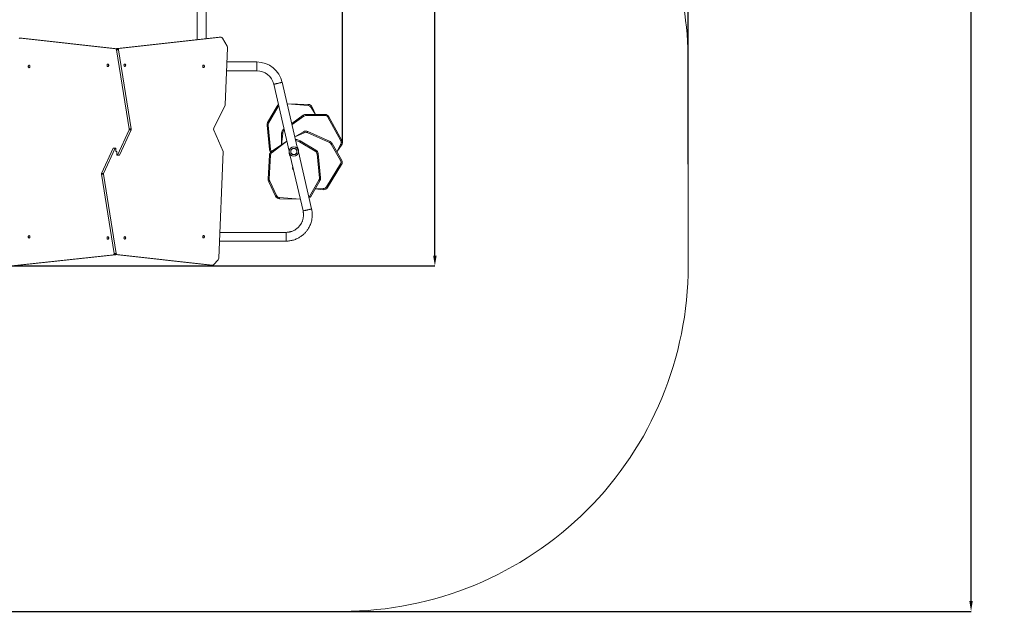
# Model space of a CAD drawing. Units: millimetres. Extents: x 62 to 1112, y 258 to 1211.
# Drawn here: x 685 to 1112, y 258 to 515 of the extents above; entities that cross this region are included whole.
import ezdxf

# ---------------------------------------------------------------- set-up
doc = ezdxf.new("R2010")
doc.units = ezdxf.units.MM
doc.header["$LTSCALE"] = 45
doc.header["$PDSIZE"] = -1
doc.dimstyles.new('ISO-25', dxfattribs={"dimtxt": 2.5, "dimasz": 2.5, "dimexe": 1.25, "dimexo": 0.625, "dimtad": 1, "dimtxsty": 'Standard', "dimcen": 2.5, "dimadec": 0, "dimazin": 0, "dimtfac": 1, "dimtmove": 0, "dimatfit": 3, "dimfxl": 1, "dimarcsym": 0})

# ---------------------------------------------------------------- blocks, each defined once
blk = doc.blocks.new('*D1')
at = {"color": 0, "lineweight": -2, "transparency": 16777216}
for p, q in [((727.14, 914.94), (1098.01, 914.94)), ((1098.01, 910.44), (1098.01, 597.47)), ((1098.01, 262.81), (1098.01, 575.77)), ((643.49, 258.31), (1098.01, 258.31))]:
    blk.add_line(p, q, dxfattribs=at)
at = {"color": 0, "transparency": 16777216}
for points in [[(1098.76, 910.44), (1097.26, 910.44), (1098.01, 914.94)], [(1097.26, 262.81), (1098.76, 262.81), (1098.01, 258.31)]]:
    blk.add_solid(points, dxfattribs=at)
at = {"layer": 'Defpoints', "color": 0, "transparency": 16777216}
for p in [(727.14, 914.94), (1098.01, 914.94), (643.49, 258.31)]:
    blk.add_point(p, dxfattribs=at)
at = {"color": 0, "transparency": 16777216, "insert": (1098.01, 586.62), "char_height": 12.7, "attachment_point": 5}
blk.add_mtext('657', dxfattribs=at)
blk = doc.blocks.new('*D2')
at = {"color": 0, "lineweight": -2, "transparency": 16777216}
for p, q in [((62.15, 680.03), (62.15, 1096.02)), ((970.74, 1096.02), (66.65, 1096.02)), ((66.65, 1096.02), (970.74, 1096.02)), ((975.24, 452.62), (975.24, 1096.02))]:
    blk.add_line(p, q, dxfattribs=at)
at = {"color": 0, "transparency": 16777216}
for points in [[(66.65, 1096.77), (66.65, 1095.27), (62.15, 1096.02)], [(970.74, 1095.27), (970.74, 1096.77), (975.24, 1096.02)]]:
    blk.add_solid(points, dxfattribs=at)
at = {"layer": 'Defpoints', "color": 0, "transparency": 16777216}
for p in [(62.15, 1096.02), (62.15, 680.03), (975.24, 452.62)]:
    blk.add_point(p, dxfattribs=at)
at = {"color": 0, "transparency": 16777216, "insert": (518.69, 1106.87), "char_height": 12.7, "attachment_point": 5}
blk.add_mtext('913', dxfattribs=at)
blk = doc.blocks.new('*D3')
at = {"color": 0, "lineweight": -2, "transparency": 16777216}
for p, q in [((262.18, 702.93), (262.18, 995.52)), ((820.73, 995.52), (266.68, 995.52)), ((266.68, 995.52), (820.73, 995.52)), ((825.23, 461.83), (825.23, 995.52))]:
    blk.add_line(p, q, dxfattribs=at)
at = {"color": 0, "transparency": 16777216}
for points in [[(266.68, 996.27), (266.68, 994.77), (262.18, 995.52)], [(820.73, 994.77), (820.73, 996.27), (825.23, 995.52)]]:
    blk.add_solid(points, dxfattribs=at)
at = {"layer": 'Defpoints', "color": 0, "transparency": 16777216}
for p in [(262.18, 995.52), (262.18, 702.93), (825.23, 461.83)]:
    blk.add_point(p, dxfattribs=at)
at = {"color": 0, "transparency": 16777216, "insert": (543.71, 1006.37), "char_height": 12.7, "attachment_point": 5}
blk.add_mtext('563', dxfattribs=at)
blk = doc.blocks.new('*D4')
at = {"color": 0, "lineweight": -2, "transparency": 16777216}
for p, q in [((756.49, 764.89), (865.36, 764.89)), ((865.36, 760.39), (865.36, 597.38)), ((865.36, 412.82), (865.36, 575.68)), ((681.71, 408.32), (865.36, 408.32))]:
    blk.add_line(p, q, dxfattribs=at)
at = {"color": 0, "transparency": 16777216}
for points in [[(866.11, 760.39), (864.61, 760.39), (865.36, 764.89)], [(864.61, 412.82), (866.11, 412.82), (865.36, 408.32)]]:
    blk.add_solid(points, dxfattribs=at)
at = {"layer": 'Defpoints', "color": 0, "transparency": 16777216}
for p in [(756.49, 764.89), (681.71, 408.32), (865.36, 408.32)]:
    blk.add_point(p, dxfattribs=at)
at = {"color": 0, "transparency": 16777216, "insert": (865.36, 586.53), "char_height": 12.7, "attachment_point": 5}
blk.add_mtext('357', dxfattribs=at)

msp = doc.modelspace()

# ---------------------------------------------------------------- linework, layer by layer
at = {"color": 0, "linetype": 'Continuous', "lineweight": 18}
for p, q in [((686.2, 507.35), (685.41, 507.34)), ((726.88, 502.65), (685.41, 507.34)), ((686.26, 507.34), (685.41, 507.34)), ((686.26, 507.34), (686.2, 507.35)), ((727.73, 502.65), (686.26, 507.34)), ((771.73, 507.7), (727.47, 502.81)), ((772.58, 507.7), (728.32, 502.81)), ((771.73, 507.7), (772.58, 507.7)), ((771.78, 507.7), (771.73, 507.7)), ((772.58, 507.7), (771.78, 507.7)), ((775.22, 503.79), (773.18, 507.34)), ((727.73, 502.65), (726.88, 502.65)), ((732.76, 467.87), (727.2, 502.27)), ((728.05, 502.27), (727.2, 502.27)), ((727.47, 502.81), (728.32, 502.81)), ((733.61, 467.87), (728.05, 502.27)), ((774.37, 478.39), (775.38, 503.1)), ((788.04, 496.93), (775.12, 496.93)), ((788.04, 496.93), (788.04, 493.13)), ((774.97, 493.13), (788.04, 493.13)), ((795.45, 487.24), (802.15, 458.21)), ((805.66, 459.93), (799.15, 488.1)), ((801.31, 478.73), (810.35, 478.52)), ((810.34, 478.02), (801.31, 478.73)), ((769.4, 468.23), (774.31, 478.13)), ((792.79, 470.68), (796.9, 477.79)), ((797.33, 477.54), (793.22, 470.43)), ((813.59, 474.19), (811.66, 477.15)), ((812.12, 477.37), (813.59, 474.19)), ((808.26, 473.81), (803.28, 470.24)), ((803.28, 470.24), (808.26, 473.81)), ((808.55, 473.41), (803.4, 469.71)), ((808.26, 473.81), (808.26, 473.81)), ((808.39, 473.9), (808.39, 473.9)), ((809.42, 474.19), (817.64, 474.19)), ((817.64, 473.69), (809.42, 473.69)), ((824.55, 462.66), (818.95, 472.9)), ((819.39, 473.14), (824.99, 462.9)), ((727.71, 456.48), (732.71, 467.48)), ((728.56, 456.48), (733.56, 467.48)), ((733.56, 467.48), (732.71, 467.48)), ((733.61, 467.87), (732.76, 467.87)), ((773.51, 457.98), (769.38, 467.35)), ((793.58, 458.94), (792.53, 469.48)), ((793.03, 469.53), (794.08, 458.99)), ((798.82, 466.01), (798.81, 460.93)), ((799.32, 466.01), (798.81, 460.93)), ((798.81, 460.93), (798.82, 466.01)), ((798.82, 466.01), (798.82, 466.01)), ((799.93, 467.83), (799.65, 467.63)), ((799.65, 467.63), (799.93, 467.83)), ((799.65, 467.63), (799.65, 467.63)), ((799.94, 467.23), (799.94, 467.23)), ((808.39, 466.64), (804.61, 464.46)), ((804.61, 464.46), (808.39, 466.64)), ((808.64, 466.2), (804.61, 464.46)), ((808.39, 466.64), (808.39, 466.64)), ((819.66, 461.91), (810, 466.27)), ((810.21, 466.72), (819.87, 462.36)), ((810.21, 466.72), (810.21, 466.72)), ((819.87, 462.36), (810.21, 466.72)), ((794.47, 458.05), (801.16, 462.49)), ((801.16, 462.49), (794.47, 458.05)), ((801.16, 462.49), (794.74, 457.63)), ((813.47, 458.22), (806.64, 462.18)), ((806.89, 462.62), (813.72, 458.65)), ((806.89, 462.62), (806.89, 462.62)), ((813.72, 458.65), (806.89, 462.62)), ((819.87, 462.36), (819.87, 462.36)), ((820.01, 462.29), (820.01, 462.29)), ((820.77, 461.54), (824.88, 454.42)), ((725.73, 459.53), (720.72, 448.53)), ((726.58, 459.53), (721.57, 448.53)), ((725.73, 459.53), (726.58, 459.53)), ((726.93, 459.53), (726.58, 459.53)), ((726.93, 458.03), (726.93, 459.53)), ((727.14, 457.98), (726.93, 458.03)), ((727.14, 457.98), (727.35, 457.98)), ((727.35, 457.98), (727.35, 456.48)), ((771.59, 411.68), (773.51, 457.98)), ((794.47, 458.05), (794.47, 458.05)), ((811.85, 433.1), (806.13, 457.85)), ((813.72, 458.65), (813.72, 458.65)), ((824.44, 454.17), (820.34, 461.29)), ((822.86, 457.92), (824.46, 461.08)), ((824.87, 460.79), (822.86, 457.92)), ((727.35, 456.48), (727.71, 456.48)), ((728.56, 456.48), (727.71, 456.48)), ((792.97, 446.12), (793.58, 456.5)), ((793.58, 456.5), (792.97, 446.12)), ((794.08, 456.47), (793.46, 446.09)), ((793.58, 456.5), (793.58, 456.5)), ((802.63, 456.15), (808.15, 432.24)), ((815.26, 446.53), (814.21, 457.07)), ((814.7, 457.12), (815.75, 446.58)), ((814.7, 457.12), (814.7, 457.12)), ((815.75, 446.58), (814.7, 457.12)), ((803.51, 450.89), (803.51, 450.89)), ((818.36, 442.67), (824.42, 452.64)), ((824.85, 452.38), (818.78, 442.41)), ((720.67, 448.14), (721.52, 448.14)), ((720.67, 448.14), (726.24, 413.75)), ((720.72, 448.53), (721.57, 448.53)), ((721.52, 448.14), (727.08, 413.75)), ((792.97, 446.12), (792.96, 445.97)), ((792.96, 445.97), (792.96, 445.97)), ((792.97, 446.12), (792.97, 446.12)), ((796.17, 438.7), (793.27, 444.93)), ((793.71, 445.18), (796.62, 438.91)), ((810.95, 438.52), (815.06, 445.63)), ((815.5, 445.38), (811.38, 438.27)), ((815.75, 446.58), (815.75, 446.58)), ((815.76, 446.42), (815.76, 446.42)), ((813.41, 441.77), (816.94, 441.96)), ((816.9, 441.46), (813.41, 441.77)), ((806.97, 437.33), (797.94, 437.54)), ((797.95, 438.04), (806.97, 437.33)), ((771.9, 419.13), (800.76, 419.13)), ((800.76, 422.93), (772.05, 422.93)), ((800.76, 419.13), (800.76, 422.93)), ((681.71, 408.32), (725.97, 413.21)), ((682.56, 408.32), (726.82, 413.21)), ((726.82, 413.21), (725.97, 413.21)), ((726.24, 413.75), (727.08, 413.75)), ((726.55, 413.36), (727.4, 413.36)), ((726.55, 413.36), (768.03, 408.67)), ((727.4, 413.36), (768.88, 408.67)), ((769.36, 408.87), (771.31, 410.94)), ((768.03, 408.67), (768.88, 408.67)), ((768.03, 408.67), (768.08, 408.67)), ((768.08, 408.67), (768.88, 408.67))]:
    msp.add_line(p, q, dxfattribs=at)
at = {"color": 0, "lineweight": 18}
msp.add_lwpolyline([(945.38, 586.75), (945.38, 730.38, 0.236694), (876.55, 866.37, 0.210057), (766.04, 914.94), (688.24, 914.94, 0.17391), (592.91, 880.74), (462.44, 880.74, 0.272184), (331.37, 803.68), (162.15, 803.68, 0.414214), (62.15, 703.68), (62.15, 656.38, 0.414214), (162.15, 556.38), (239.91, 556.38), (239.91, 424.77, 0.414214), (389.91, 274.77), (393.43, 274.77, 0.118768), (461.74, 258.31), (825.24, 258.31, 0.414214), (975.24, 408.31), (975.24, 496.93, 0.161882)], format="xyb", close=True, dxfattribs=at)
at = {"color": 0, "linetype": 'Continuous', "lineweight": 18, "flags": 128}
for points in [[(723.46, 494.96), (723.56, 494.98), (723.65, 495.03), (723.73, 495.11), (723.79, 495.22), (723.82, 495.35), (723.84, 495.48), (723.82, 495.62), (723.79, 495.75), (723.73, 495.85), (723.65, 495.94), (723.56, 495.99), (723.46, 496.01), (723.37, 495.99), (723.28, 495.94), (723.2, 495.85), (723.14, 495.75), (723.11, 495.62), (723.09, 495.48), (723.11, 495.35), (723.14, 495.22), (723.2, 495.11), (723.28, 495.03), (723.37, 494.98), (723.46, 494.96)], [(730.82, 496.06), (730.72, 496.04), (730.63, 495.99), (730.56, 495.9), (730.5, 495.8), (730.46, 495.67), (730.45, 495.53), (730.46, 495.4), (730.5, 495.27), (730.56, 495.16), (730.63, 495.08), (730.72, 495.03), (730.82, 495.01), (730.91, 495.03), (731, 495.08), (731.08, 495.16), (731.14, 495.27), (731.18, 495.4), (731.19, 495.53), (731.18, 495.67), (731.14, 495.8), (731.08, 495.9), (731, 495.99), (730.91, 496.04), (730.82, 496.06)], [(689.29, 494.46), (689.39, 494.48), (689.48, 494.53), (689.56, 494.61), (689.61, 494.72), (689.65, 494.85), (689.66, 494.98), (689.65, 495.12), (689.61, 495.25), (689.56, 495.35), (689.48, 495.44), (689.39, 495.49), (689.29, 495.51), (689.2, 495.49), (689.11, 495.44), (689.03, 495.35), (688.97, 495.25), (688.93, 495.12), (688.92, 494.98), (688.93, 494.85), (688.97, 494.72), (689.03, 494.61), (689.11, 494.53), (689.2, 494.48), (689.29, 494.46)], [(764.99, 495.56), (764.89, 495.54), (764.8, 495.49), (764.73, 495.4), (764.67, 495.3), (764.63, 495.17), (764.62, 495.03), (764.63, 494.9), (764.67, 494.77), (764.73, 494.66), (764.8, 494.58), (764.89, 494.53), (764.99, 494.51), (765.09, 494.53), (765.18, 494.58), (765.25, 494.66), (765.31, 494.77), (765.35, 494.9), (765.36, 495.03), (765.35, 495.17), (765.31, 495.3), (765.25, 495.4), (765.18, 495.49), (765.09, 495.54), (764.99, 495.56)], [(799.15, 488.1), (799.13, 488.09), (799.08, 488.08), (799, 488.06), (798.88, 488.04), (798.74, 488), (798.56, 487.96), (798.37, 487.92), (798.15, 487.87), (797.92, 487.81), (797.68, 487.76), (797.43, 487.7), (797.17, 487.64), (796.92, 487.58), (796.68, 487.53), (796.45, 487.47), (796.23, 487.42), (796.04, 487.38), (795.86, 487.34), (795.72, 487.31), (795.6, 487.28), (795.52, 487.26), (795.47, 487.25), (795.45, 487.24)], [(810.35, 478.52), (810.35, 478.51), (810.35, 478.48), (810.35, 478.44), (810.35, 478.38), (810.34, 478.3), (810.34, 478.21), (810.34, 478.12), (810.34, 478.02)], [(797.33, 477.54), (797.25, 477.59), (797.17, 477.64), (797.09, 477.68), (797.03, 477.72), (796.97, 477.75), (796.93, 477.77), (796.91, 477.79), (796.9, 477.79)], [(812.12, 477.37), (812.11, 477.36), (812.08, 477.35), (812.04, 477.33), (811.98, 477.3), (811.92, 477.27), (811.84, 477.24), (811.75, 477.2), (811.66, 477.15)], [(808.39, 473.9), (808.39, 473.9), (808.26, 473.81)], [(817.64, 473.69), (817.64, 473.78), (817.64, 473.88), (817.64, 473.96), (817.64, 474.04), (817.64, 474.1), (817.64, 474.15), (817.64, 474.18), (817.64, 474.19)], [(793.03, 469.53), (792.93, 469.52), (792.84, 469.52), (792.75, 469.51), (792.68, 469.5), (792.62, 469.49), (792.57, 469.49), (792.54, 469.49), (792.53, 469.48)], [(799.32, 466.01), (799.22, 466.01), (799.13, 466.01), (799.04, 466.01), (798.96, 466.01), (798.9, 466.01), (798.86, 466.01), (798.83, 466.01), (798.82, 466.01)], [(808.64, 466.2), (808.59, 466.29), (808.54, 466.37), (808.5, 466.44), (808.46, 466.51), (808.43, 466.56), (808.41, 466.6), (808.4, 466.63), (808.39, 466.64)], [(810, 466.27), (810.04, 466.36), (810.08, 466.44), (810.12, 466.52), (810.15, 466.59), (810.18, 466.65), (810.19, 466.69), (810.21, 466.71), (810.21, 466.72)], [(820.01, 462.29), (820.01, 462.29), (819.87, 462.36)], [(824.99, 462.9), (824.98, 462.9), (824.96, 462.88), (824.92, 462.86), (824.86, 462.83), (824.8, 462.8), (824.72, 462.76), (824.64, 462.71), (824.55, 462.66)], [(794.08, 458.99), (793.98, 458.98), (793.89, 458.97), (793.8, 458.96), (793.73, 458.96), (793.67, 458.95), (793.62, 458.94), (793.59, 458.94), (793.58, 458.94)], [(813.47, 458.22), (813.51, 458.31), (813.56, 458.39), (813.6, 458.46), (813.64, 458.53), (813.67, 458.58), (813.7, 458.62), (813.71, 458.65), (813.72, 458.65)], [(824.87, 460.79), (824.87, 460.8), (824.84, 460.82), (824.8, 460.84), (824.75, 460.88), (824.69, 460.92), (824.62, 460.97), (824.54, 461.03), (824.46, 461.08)], [(824.44, 454.17), (824.53, 454.22), (824.61, 454.27), (824.68, 454.31), (824.75, 454.35), (824.8, 454.38), (824.84, 454.4), (824.87, 454.42), (824.88, 454.42)], [(815.76, 446.42), (815.76, 446.42), (815.75, 446.58)], [(816.9, 441.46), (816.9, 441.47), (816.9, 441.5), (816.91, 441.54), (816.91, 441.61), (816.92, 441.68), (816.93, 441.77), (816.93, 441.86), (816.94, 441.96)], [(818.78, 442.41), (818.78, 442.42), (818.75, 442.43), (818.71, 442.46), (818.66, 442.49), (818.59, 442.53), (818.52, 442.57), (818.44, 442.62), (818.36, 442.67)], [(797.94, 437.54), (797.94, 437.55), (797.94, 437.58), (797.94, 437.63), (797.94, 437.69), (797.94, 437.76), (797.94, 437.85), (797.95, 437.94), (797.95, 438.04)], [(811.85, 433.1), (811.83, 433.09), (811.78, 433.08), (811.7, 433.06), (811.58, 433.04), (811.43, 433), (811.26, 432.96), (811.07, 432.92), (810.85, 432.87), (810.62, 432.81), (810.38, 432.76), (810.12, 432.7), (809.87, 432.64), (809.62, 432.58), (809.38, 432.53), (809.15, 432.47), (808.93, 432.42), (808.73, 432.38), (808.56, 432.34), (808.42, 432.31), (808.3, 432.28), (808.22, 432.26), (808.16, 432.25), (808.15, 432.24)], [(689.29, 420.46), (689.39, 420.48), (689.48, 420.53), (689.56, 420.61), (689.61, 420.72), (689.65, 420.85), (689.66, 420.98), (689.65, 421.12), (689.61, 421.25), (689.56, 421.35), (689.48, 421.44), (689.39, 421.49), (689.29, 421.51), (689.2, 421.49), (689.11, 421.44), (689.03, 421.35), (688.97, 421.25), (688.93, 421.12), (688.92, 420.98), (688.93, 420.85), (688.97, 420.72), (689.03, 420.61), (689.11, 420.53), (689.2, 420.48), (689.29, 420.46)], [(723.46, 419.96), (723.56, 419.98), (723.65, 420.03), (723.73, 420.11), (723.79, 420.22), (723.82, 420.35), (723.84, 420.48), (723.82, 420.62), (723.79, 420.75), (723.73, 420.85), (723.65, 420.94), (723.56, 420.99), (723.46, 421.01), (723.37, 420.99), (723.28, 420.94), (723.2, 420.85), (723.14, 420.75), (723.11, 420.62), (723.09, 420.48), (723.11, 420.35), (723.14, 420.22), (723.2, 420.11), (723.28, 420.03), (723.37, 419.98), (723.46, 419.96)], [(730.82, 421.06), (730.72, 421.04), (730.63, 420.99), (730.56, 420.9), (730.5, 420.8), (730.46, 420.67), (730.45, 420.53), (730.46, 420.4), (730.5, 420.27), (730.56, 420.16), (730.63, 420.08), (730.72, 420.03), (730.82, 420.01), (730.91, 420.03), (731, 420.08), (731.08, 420.16), (731.14, 420.27), (731.18, 420.4), (731.19, 420.53), (731.18, 420.67), (731.14, 420.8), (731.08, 420.9), (731, 420.99), (730.91, 421.04), (730.82, 421.06)], [(764.99, 421.56), (764.89, 421.54), (764.8, 421.49), (764.73, 421.4), (764.67, 421.3), (764.63, 421.17), (764.62, 421.03), (764.63, 420.9), (764.67, 420.77), (764.73, 420.66), (764.8, 420.58), (764.89, 420.53), (764.99, 420.51), (765.09, 420.53), (765.18, 420.58), (765.25, 420.66), (765.31, 420.77), (765.35, 420.9), (765.36, 421.03), (765.35, 421.17), (765.31, 421.3), (765.25, 421.4), (765.18, 421.49), (765.09, 421.54), (764.99, 421.56)]]:
    msp.add_lwpolyline(points, dxfattribs=at)
at = {"color": 0, "linetype": 'Continuous', "lineweight": 18}
for radius in [2, 1.35]:
    msp.add_circle((804.14, 458.03), radius, dxfattribs=at)
for centre, radius, start, end in [((685.36, 506.77), 0.574, 85.3421, 139.3266), ((772.6, 507.06), 0.639, 25.1866, 92.3307), ((726.78, 502.24), 0.422, 2.9905, 75.5743), ((727.51, 502.5), 0.312, 98.4527, 138.4801), ((727.63, 502.24), 0.422, 2.991, 75.5759), ((728.46, 502.4), 0.433, 109.5157, 197.6482), ((774.09, 503.17), 1.29, 357.0061, 28.7248), ((788.04, 485.53), 11.4, 13.0001, 90), ((788.04, 485.53), 7.6, 13, 90), ((810.3, 476.52), 2, 24.9294, 88.6781), ((773.73, 478.41), 0.644, 334.2788, 358.1071), ((798.63, 476.79), 2, 125.0537, 149.9641), ((798.83, 477.49), 1.5, 177.9931, 177.994), ((810.3, 476.52), 1.5, 24.9309, 88.679), ((794.52, 469.68), 2, 150.1075, 185.6903), ((794.52, 469.68), 1.5, 150.1301, 185.6914), ((809.42, 472.19), 2, 90.1097, 125.6898), ((451.5, 217.11), 439.51, 35.6723, 35.7375), ((809.42, 472.19), 1.5, 90.1298, 125.6951), ((817.63, 472.18), 2, 28.4198, 89.962), ((817.63, 472.19), 1.5, 28.3764, 89.9649), ((732.1, 467.76), 0.673, 335.5649, 9.5269), ((732.95, 467.76), 0.674, 335.5671, 9.5247), ((770.37, 467.77), 1.08, 154.7055, 203.1237), ((800.82, 466.01), 2, 125.6915, 179.8773), ((800.82, 466.01), 2, 125.6892, 179.8795), ((800.82, 466.01), 1.5, 125.6904, 179.8783), ((405.13, 183.78), 486.02, 35.6754, 35.7344), ((809.39, 464.9), 2, 65.6926, 119.8763), ((809.39, 464.9), 2, 65.6882, 119.8808), ((809.39, 464.9), 1.5, 65.6921, 119.8728), ((804.13, 457.86), 5.5, 59.8765, 82.1807), ((804.13, 457.86), 5.5, 59.8753, 82.1823), ((804.13, 457.86), 5, 59.877, 79.9855), ((432.98, 679.13), 432.07, 329.8602, 329.9265), ((386.51, 657.72), 475.35, 335.6737, 335.734), ((819.04, 460.54), 1.5, 30.1308, 65.6888), ((819.04, 460.54), 2, 30.1092, 65.6907), ((823.24, 461.94), 1.5, 324.9304, 28.6783), ((823.24, 461.94), 2, 324.9291, 28.6794), ((795.57, 459.14), 2, 185.6907, 223.5812), ((795.57, 456.38), 2, 123.5788, 176.6288), ((795.57, 456.38), 2, 123.579, 176.6301), ((795.57, 459.14), 1.5, 185.6903, 225.0078), ((795.57, 456.38), 1.5, 123.5818, 176.6289), ((1187.76, 718.69), 471.82, 213.5332, 213.5939), ((804.51, 457.67), 2.42, 167.0871, 218.913), ((803.78, 458.4), 2.42, 346.8763, 39.1237), ((812.71, 456.92), 1.5, 5.6916, 59.8775), ((812.71, 456.93), 2, 5.6884, 59.8806), ((812.71, 456.93), 2, 5.6901, 59.8776), ((808.25, 698.78), 242.72, 266.535, 266.653), ((790.02, 701.06), 245.19, 275.6609, 275.7777), ((823.14, 453.42), 1.5, 328.379, 29.9626), ((823.14, 453.42), 2, 328.4189, 29.963), ((804.27, 450.9), 0.762, 136.2276, 199.2725), ((804.33, 450.88), 0.825, 138.1496, 247.8497), ((804.27, 450.9), 0.762, 199.2791, 249.7937), ((721.33, 448.25), 0.674, 155.5689, 189.5212), ((722.18, 448.25), 0.674, 155.563, 189.5272), ((794.96, 446), 2, 176.6307, 212.2116), ((807.4, 684.84), 239.16, 266.5396, 266.6593), ((794.96, 446), 1.5, 176.6295, 213.341), ((813.76, 446.38), 1.5, 330.1294, 5.691), ((791, 691.23), 245.9, 275.661, 275.7775), ((813.76, 446.38), 2, 330.1084, 5.6897), ((817.08, 443.45), 2, 264.9309, 328.677), ((817.08, 443.45), 1.5, 264.9312, 328.679), ((700.58, 645.22), 227.57, 294.8374, 294.9633), ((797.98, 439.54), 2, 204.9315, 268.6758), ((797.98, 439.54), 1.5, 204.9302, 268.6791), ((809.65, 439.27), 1.5, 313.0612, 329.9677), ((810.77, 440.18), 2, 267.3849, 287.9162), ((944.2, 668.72), 265.98, 239.9362, 240.0439), ((725.82, 413.62), 0.433, 289.5273, 17.6366), ((726.66, 413.77), 0.422, 183.0016, 255.5584), ((726.77, 413.52), 0.312, 278.4522, 318.4836), ((727.51, 413.77), 0.422, 182.9994, 255.5606), ((770.43, 411.7), 1.16, 319.2594, 359.2173), ((768.92, 409.24), 0.574, 265.3365, 319.3332)]:
    msp.add_arc(centre, radius, start, end, dxfattribs=at)
for points, knots in [([(762.14, 528.33), (762.24, 527.1), (762.24, 525.82), (762.24, 523.92), (762.24, 522.05), (762.24, 520.6), (762.24, 519.53), (762.24, 518.78), (762.24, 517.95), (762.24, 517.05), (762.24, 516.16), (762.24, 515.26), (762.24, 514.36), (762.24, 513.42), (762.24, 512.42), (762.24, 511.2), (762.24, 509.72), (762.24, 508.14), (762.24, 507.1), (762.24, 506.65)], [0, 0, 0, 0, 0.090429, 0.184554, 0.274818, 0.361485, 0.39391, 0.429974, 0.469676, 0.513018, 0.559998, 0.599455, 0.641157, 0.685105, 0.731311, 0.779764, 0.856025, 0.937261, 1, 1, 1, 1]), ([(766.04, 507.07), (766.04, 507.25), (766.04, 508.23), (766.04, 509.96), (766.04, 511.92), (766.04, 513.49), (766.04, 514.7), (766.04, 515.86), (766.04, 516.96), (766.04, 518.04), (766.04, 519.09), (766.04, 520.45), (766.04, 522.1), (766.04, 524.01), (766.04, 525.78), (766.04, 527.01), (766.04, 527.64), (766.14, 528.31)], [0, 0, 0, 0, 0.025839, 0.138151, 0.245966, 0.304504, 0.3616, 0.417281, 0.471564, 0.524437, 0.575894, 0.625934, 0.725637, 0.819193, 0.906601, 0.987862, 1, 1, 1, 1]), ([(793.22, 470.43), (793.21, 470.43), (793.18, 470.45), (793.1, 470.5), (792.99, 470.56), (792.88, 470.63), (792.8, 470.67), (792.79, 470.68), (792.79, 470.68)], [0, 0, 0, 0, 0.033511, 0.141347, 0.356013, 0.570667, 0.785337, 1, 1, 1, 1]), ([(809.42, 473.69), (809.42, 473.7), (809.42, 473.74), (809.42, 473.83), (809.42, 473.96), (809.42, 474.09), (809.42, 474.17), (809.42, 474.18), (809.42, 474.19)], [0, 0, 0, 0, 0.033485, 0.141316, 0.356025, 0.570671, 0.785332, 1, 1, 1, 1]), ([(819.39, 473.14), (819.39, 473.13), (819.38, 473.13), (819.3, 473.09), (819.19, 473.03), (819.07, 472.96), (818.99, 472.92), (818.96, 472.9), (818.95, 472.9)], [0, 0, 0, 0, 0.214663, 0.429324, 0.644004, 0.858651, 0.975004, 1, 1, 1, 1]), ([(820.34, 461.29), (820.35, 461.3), (820.38, 461.31), (820.46, 461.36), (820.57, 461.43), (820.68, 461.49), (820.76, 461.53), (820.77, 461.54), (820.77, 461.54)], [0, 0, 0, 0, 0.033558, 0.141373, 0.356014, 0.57068, 0.78534, 1, 1, 1, 1]), ([(803.37, 459.14), (803.44, 459.18), (803.59, 459.28), (803.85, 459.36), (804.11, 459.39), (804.38, 459.37), (804.63, 459.3), (804.87, 459.18), (805.08, 459.02), (805.25, 458.81), (805.39, 458.58), (805.47, 458.33), (805.5, 458.07), (805.48, 457.8), (805.41, 457.54), (805.29, 457.31), (805.13, 457.1), (804.92, 456.92), (804.69, 456.79), (804.44, 456.71), (804.18, 456.67), (803.91, 456.69), (803.65, 456.77), (803.42, 456.89), (803.21, 457.05), (803.03, 457.25), (802.9, 457.48), (802.82, 457.74), (802.78, 458), (802.8, 458.27), (802.88, 458.52), (803, 458.76), (803.16, 458.97), (803.3, 459.08), (803.37, 459.14)], [0, 0, 0, 0, 0.0312525, 0.0625027, 0.0937522, 0.1250023, 0.1562518, 0.187502, 0.2187529, 0.2500023, 0.2812524, 0.3125014, 0.3437526, 0.3750042, 0.4062546, 0.4375013, 0.4687519, 0.5000014, 0.5312512, 0.5625006, 0.5937515, 0.625001, 0.6562527, 0.6875003, 0.7187512, 0.7500002, 0.7812503, 0.8124995, 0.8437507, 0.8750023, 0.9062527, 0.9375048, 0.9687505, 1, 1, 1, 1]), ([(804.11, 458.07), (804.11, 458.07), (804.1, 458.06), (804.09, 458.04), (804.09, 458.02), (804.1, 458), (804.12, 457.99), (804.13, 457.98), (804.15, 457.98), (804.17, 457.99), (804.19, 458.01), (804.19, 458.02), (804.19, 458.04), (804.18, 458.06), (804.17, 458.08), (804.15, 458.08), (804.13, 458.08), (804.12, 458.08), (804.11, 458.07)], [0, 0, 0, 0, 0.062492, 0.124902, 0.187398, 0.250014, 0.31248, 0.374952, 0.437445, 0.499969, 0.562461, 0.625014, 0.68751, 0.749986, 0.812452, 0.874979, 0.937476, 1, 1, 1, 1]), ([(824.85, 452.38), (824.84, 452.38), (824.83, 452.39), (824.76, 452.43), (824.65, 452.5), (824.54, 452.57), (824.46, 452.62), (824.43, 452.64), (824.42, 452.64)], [0, 0, 0, 0, 0.214669, 0.429338, 0.644001, 0.858683, 0.97504, 1, 1, 1, 1]), ([(793.27, 444.93), (793.27, 444.94), (793.28, 444.94), (793.36, 444.98), (793.47, 445.04), (793.59, 445.11), (793.68, 445.16), (793.71, 445.18), (793.71, 445.18)], [0, 0, 0, 0, 0.214097, 0.428197, 0.642448, 0.857138, 0.995269, 1, 1, 1, 1]), ([(815.06, 445.63), (815.07, 445.63), (815.1, 445.61), (815.18, 445.57), (815.3, 445.5), (815.41, 445.44), (815.48, 445.39), (815.49, 445.39), (815.5, 445.38)], [0, 0, 0, 0, 0.033548, 0.141355, 0.356033, 0.570688, 0.785337, 1, 1, 1, 1]), ([(800.76, 419.13), (801.05, 419.14), (801.61, 419.15), (802.44, 419.25), (803.21, 419.39), (804.01, 419.6), (804.81, 419.87), (805.61, 420.21), (806.32, 420.58), (806.94, 420.96), (807.48, 421.33), (807.95, 421.7), (808.35, 422.04), (808.7, 422.37), (809.04, 422.71), (809.41, 423.12), (809.79, 423.59), (810.2, 424.15), (810.6, 424.79), (810.99, 425.52), (811.36, 426.35), (811.68, 427.26), (811.93, 428.28), (812.08, 429.22), (812.14, 430.06), (812.15, 430.79), (812.1, 431.54), (812.01, 432.32), (811.9, 432.84), (811.85, 433.1)], [0, 0, 0, 0, 0.042458, 0.082704, 0.121131, 0.157681, 0.203416, 0.245758, 0.284713, 0.320282, 0.352463, 0.381258, 0.406664, 0.428762, 0.451854, 0.478421, 0.508463, 0.541981, 0.578973, 0.619439, 0.66338, 0.710792, 0.761677, 0.816036, 0.850327, 0.885872, 0.922667, 0.960708, 1, 1, 1, 1]), ([(808.15, 432.24), (808.18, 432.09), (808.24, 431.8), (808.3, 431.35), (808.34, 430.92), (808.35, 430.51), (808.33, 430.03), (808.28, 429.5), (808.18, 428.93), (808.04, 428.39), (807.87, 427.87), (807.67, 427.4), (807.48, 427), (807.28, 426.66), (807.07, 426.32), (806.82, 425.96), (806.5, 425.56), (806.11, 425.14), (805.63, 424.7), (805.1, 424.29), (804.52, 423.93), (803.9, 423.61), (803.33, 423.38), (802.85, 423.23), (802.46, 423.13), (802.06, 423.04), (801.63, 422.98), (801.2, 422.94), (800.91, 422.94), (800.76, 422.93)], [0, 0, 0, 0, 0.033957, 0.0667, 0.098221, 0.128525, 0.157609, 0.20336, 0.245723, 0.284696, 0.326993, 0.36441, 0.39695, 0.424609, 0.451918, 0.484227, 0.521539, 0.563858, 0.61118, 0.663505, 0.710935, 0.761839, 0.816218, 0.844706, 0.874039, 0.904254, 0.935406, 0.967482, 1, 1, 1, 1])]:
    msp.add_open_spline(points, degree=3, knots=knots, dxfattribs=at)
at = {"color": 0, "lineweight": 18}
msp.add_point((825.24, 461.94), dxfattribs=at)

# ---------------------------------------------------------------- dimensions: what is measured, and where the dimension line sits
for base, p1, p2, angle, picture, middle in [((62.15, 1096.02), (975.24, 452.62), (62.15, 680.03), 180, '*D2', (518.69, 1106.87)), ((262.18, 995.52), (825.23, 461.83), (262.18, 702.93), 180, '*D3', (543.71, 1006.37)), ((1098.01, 914.94), (643.49, 258.31), (727.14, 914.94), 90, '*D1', (1098.01, 586.62))]:
    dim = msp.add_linear_dim(base=base, p1=p1, p2=p2, angle=angle, dimstyle='ISO-25', override={"dimtxt": 12.7, "dimasz": 4.5, "dimexe": 0, "dimexo": 0, "dimgap": 4.5, "dimtih": 1, "dimtoh": 1, "dimdec": 0, "dimlfac": 1, "dimzin": 1, "dimadec": 2, "dimtdec": 0, "dimtzin": 1})
    dim.commit()
    dim.dimension.update_dxf_attribs({"geometry": picture, "text_midpoint": middle})
dim = msp.add_linear_dim(base=(865.36, 408.32), p1=(756.49, 764.89), p2=(681.71, 408.32), angle=90, dimstyle='ISO-25', override={"dimtxt": 12.7, "dimasz": 4.5, "dimexe": 0, "dimexo": 0, "dimgap": 4.5, "dimtih": 1, "dimtoh": 1, "dimdec": 0, "dimlfac": 1, "dimzin": 1, "dimadec": 2, "dimtdec": 0, "dimtzin": 1})
dim.commit()
dim.dimension.update_dxf_attribs({"geometry": '*D4', "text_midpoint": (865.36, 586.53), "dimtype": 160})

doc.saveas('drawing.dxf')
